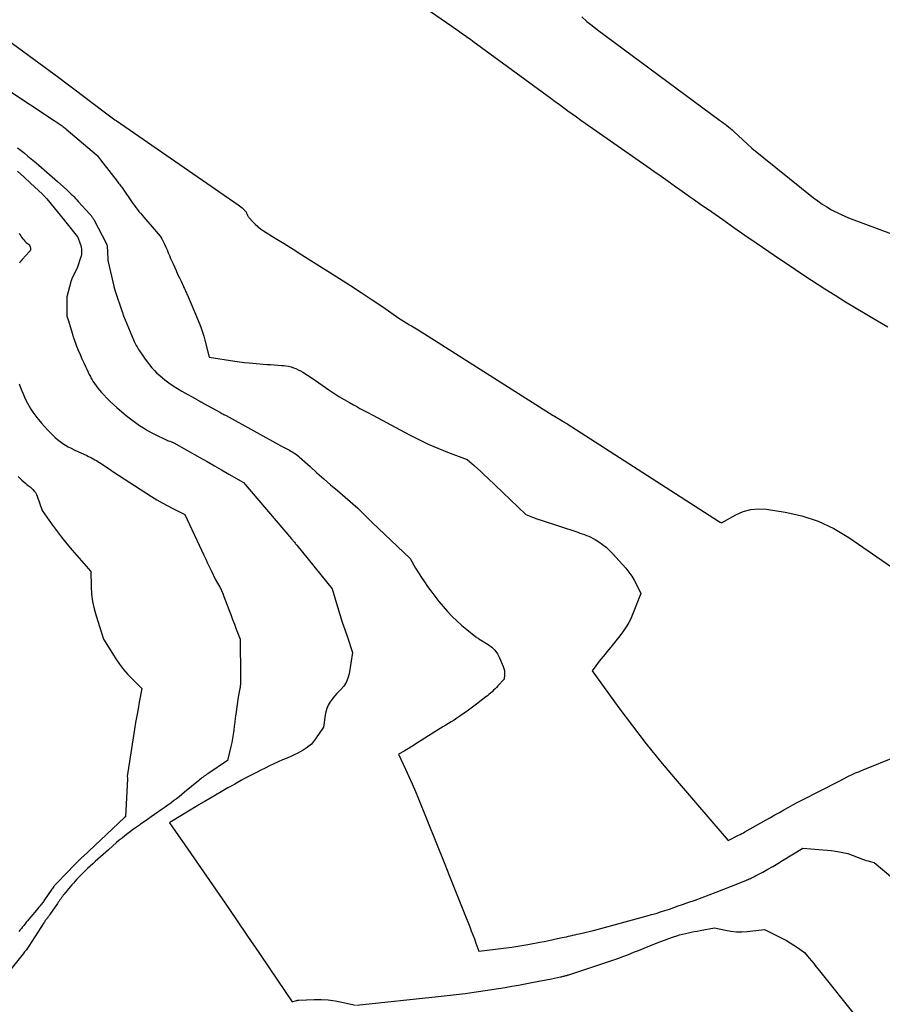
# Model space of a CAD drawing. Units: inches. Extents: x 2614733 to 2617477, y 1496521 to 1499210.
# Drawn here: x 2615177 to 2615255, y 1498482 to 1498571 of the extents above; entities that cross this region are included whole.
import ezdxf

# ---------------------------------------------------------------- set-up
doc = ezdxf.new("R2010")
doc.units = ezdxf.units.IN
doc.header["$MEASUREMENT"] = 0
doc.layers.add('Tile_2735_11_SW_contour_2ft', color=143, linetype='Continuous')

msp = doc.modelspace()

# ---------------------------------------------------------------- linework, layer by layer
at = {"layer": 'Tile_2735_11_SW_contour_2ft'}
for points in [[(2615255.361, 1498543.354, 8120), (2615254.402, 1498543.913, 8120), (2615253.443, 1498544.473, 8120), (2615252.489, 1498545.04, 8120), (2615251.54, 1498545.616, 8120), (2615250.599, 1498546.205, 8120), (2615249.664, 1498546.803, 8120), (2615248.475, 1498547.576, 8120), (2615247.503, 1498548.213, 8120), (2615246.535, 1498548.855, 8120), (2615245.571, 1498549.505, 8120), (2615244.612, 1498550.16, 8120), (2615243.457, 1498550.954, 8120), (2615242.455, 1498551.646, 8120), (2615241.454, 1498552.339, 8120), (2615240.455, 1498553.035, 8120), (2615239.457, 1498553.733, 8120), (2615238.365, 1498554.498, 8120), (2615237.914, 1498554.814, 8120), (2615237.463, 1498555.131, 8120), (2615237.013, 1498555.447, 8120), (2615236.563, 1498555.764, 8120), (2615236.174, 1498556.037, 8120), (2615235.529, 1498556.491, 8120), (2615234.884, 1498556.945, 8120), (2615234.239, 1498557.398, 8120), (2615233.594, 1498557.851, 8120), (2615228.047, 1498561.748, 8120), (2615227.655, 1498562.024, 8120), (2615227.264, 1498562.301, 8120), (2615226.873, 1498562.58, 8120), (2615226.484, 1498562.859, 8120), (2615226.094, 1498563.139, 8120), (2615225.706, 1498563.421, 8120), (2615225.318, 1498563.703, 8120), (2615224.931, 1498563.986, 8120), (2615217.909, 1498569.133, 8120), (2615217.675, 1498569.304, 8120), (2615217.439, 1498569.475, 8120), (2615217.203, 1498569.645, 8120), (2615216.967, 1498569.814, 8120), (2615216.729, 1498569.982, 8120), (2615216.491, 1498570.149, 8120), (2615216.253, 1498570.315, 8120), (2615216.014, 1498570.481, 8120), (2615206.071, 1498577.336, 8120)], [(2615227.731, 1498571.363, 8120), (2615228.185, 1498570.958, 8120), (2615228.656, 1498570.572, 8120), (2615229.138, 1498570.199, 8120), (2615240.168, 1498562.042, 8120), (2615240.334, 1498561.919, 8120), (2615240.5, 1498561.796, 8120), (2615240.665, 1498561.672, 8120), (2615240.83, 1498561.549, 8120), (2615240.993, 1498561.422, 8120), (2615241.154, 1498561.293, 8120), (2615241.31, 1498561.158, 8120), (2615241.463, 1498561.019, 8120), (2615243.07, 1498559.52, 8120), (2615248.647, 1498555.043, 8120), (2615249.037, 1498554.747, 8120), (2615249.437, 1498554.465, 8120), (2615249.852, 1498554.205, 8120), (2615250.276, 1498553.961, 8120), (2615250.508, 1498553.835, 8120), (2615250.827, 1498553.671, 8120), (2615251.15, 1498553.515, 8120), (2615251.479, 1498553.373, 8120), (2615251.811, 1498553.241, 8120), (2615255.91, 1498551.7, 8120)], [(2615174.512, 1498570.295, 8120), (2615180.525, 1498565.879, 8120), (2615181.275, 1498565.325, 8120), (2615182.023, 1498564.769, 8120), (2615182.768, 1498564.209, 8120), (2615183.512, 1498563.647, 8120), (2615184.758, 1498562.7, 8120), (2615184.877, 1498562.61, 8120), (2615184.996, 1498562.52, 8120), (2615185.117, 1498562.431, 8120), (2615185.237, 1498562.342, 8120), (2615185.357, 1498562.254, 8120), (2615185.478, 1498562.167, 8120), (2615185.6, 1498562.08, 8120), (2615185.723, 1498561.995, 8120), (2615196.711, 1498554.408, 8120), (2615196.837, 1498554.316, 8120), (2615196.96, 1498554.22, 8120), (2615197.078, 1498554.118, 8120), (2615197.193, 1498554.012, 8120), (2615197.319, 1498553.889, 8120), (2615197.365, 1498553.839, 8120), (2615197.406, 1498553.785, 8120), (2615197.441, 1498553.728, 8120), (2615197.472, 1498553.667, 8120), (2615197.483, 1498553.642, 8120), (2615197.505, 1498553.592, 8120), (2615197.528, 1498553.542, 8120), (2615197.551, 1498553.493, 8120), (2615197.575, 1498553.443, 8120), (2615197.601, 1498553.395, 8120), (2615197.63, 1498553.349, 8120), (2615197.662, 1498553.305, 8120), (2615197.697, 1498553.263, 8120), (2615198.044, 1498552.871, 8120), (2615198.264, 1498552.645, 8120), (2615198.494, 1498552.432, 8120), (2615198.743, 1498552.241, 8120), (2615199.003, 1498552.063, 8120), (2615200.069, 1498551.399, 8120), (2615200.87, 1498550.9, 8120), (2615201.671, 1498550.399, 8120), (2615202.471, 1498549.896, 8120), (2615203.269, 1498549.391, 8120), (2615205.877, 1498547.742, 8120), (2615206.859, 1498547.114, 8120), (2615207.835, 1498546.479, 8120), (2615208.805, 1498545.835, 8120), (2615209.771, 1498545.183, 8120), (2615211.23, 1498544.187, 8120), (2615211.464, 1498544.031, 8120), (2615211.699, 1498543.877, 8120), (2615211.938, 1498543.728, 8120), (2615212.178, 1498543.581, 8120), (2615212.369, 1498543.467, 8120), (2615212.515, 1498543.38, 8120), (2615212.661, 1498543.293, 8120), (2615212.807, 1498543.207, 8120), (2615212.954, 1498543.121, 8120), (2615213.1, 1498543.035, 8120), (2615213.245, 1498542.947, 8120), (2615213.39, 1498542.858, 8120), (2615213.534, 1498542.767, 8120), (2615225.142, 1498535.403, 8120), (2615225.281, 1498535.316, 8120), (2615225.422, 1498535.229, 8120), (2615225.563, 1498535.144, 8120), (2615225.705, 1498535.061, 8120), (2615225.948, 1498534.919, 8120), (2615225.968, 1498534.907, 8120), (2615225.989, 1498534.895, 8120), (2615226.01, 1498534.883, 8120), (2615226.031, 1498534.87, 8120), (2615226.113, 1498534.821, 8120), (2615226.133, 1498534.808, 8120), (2615226.154, 1498534.795, 8120), (2615226.174, 1498534.783, 8120), (2615226.194, 1498534.77, 8120), (2615226.241, 1498534.741, 8120), (2615226.285, 1498534.713, 8120), (2615226.328, 1498534.685, 8120), (2615226.372, 1498534.657, 8120), (2615226.415, 1498534.629, 8120), (2615240.079, 1498525.849, 8120), (2615240.203, 1498525.774, 8120), (2615240.334, 1498525.714, 8120), (2615241.638, 1498526.432, 8120), (2615242.298, 1498526.715, 8120), (2615242.975, 1498526.908, 8120), (2615243.676, 1498526.962, 8120), (2615244.394, 1498526.926, 8120), (2615246.069, 1498526.67, 8120), (2615247.597, 1498526.327, 8120), (2615249.073, 1498525.854, 8120), (2615250.47, 1498525.184, 8120), (2615251.816, 1498524.383, 8120), (2615257.352, 1498520.551, 8120)], [(2615175.749, 1498564.901, 8122), (2615180.105, 1498562.012, 8122), (2615180.195, 1498561.952, 8122), (2615180.285, 1498561.893, 8122), (2615180.376, 1498561.834, 8122), (2615180.466, 1498561.775, 8122), (2615180.557, 1498561.716, 8122), (2615180.646, 1498561.656, 8122), (2615180.734, 1498561.594, 8122), (2615180.822, 1498561.531, 8122), (2615180.929, 1498561.453, 8122), (2615181.021, 1498561.382, 8122), (2615181.111, 1498561.309, 8122), (2615181.201, 1498561.235, 8122), (2615183.95, 1498558.899, 8122), (2615184.005, 1498558.845, 8122), (2615184.51, 1498558.19, 8122), (2615185.789, 1498556.535, 8122), (2615185.858, 1498556.446, 8122), (2615185.928, 1498556.358, 8122), (2615185.998, 1498556.27, 8122), (2615186.069, 1498556.183, 8122), (2615186.139, 1498556.095, 8122), (2615186.207, 1498556.006, 8122), (2615186.273, 1498555.915, 8122), (2615186.337, 1498555.823, 8122), (2615187.094, 1498554.708, 8122), (2615187.222, 1498554.524, 8122), (2615187.353, 1498554.341, 8122), (2615187.488, 1498554.161, 8122), (2615187.626, 1498553.984, 8122), (2615187.766, 1498553.808, 8122), (2615187.909, 1498553.635, 8122), (2615188.054, 1498553.463, 8122), (2615188.201, 1498553.292, 8122), (2615189.331, 1498551.996, 8122), (2615189.505, 1498551.782, 8122), (2615189.669, 1498551.56, 8122), (2615189.817, 1498551.328, 8122), (2615189.955, 1498551.089, 8122), (2615190.081, 1498550.843, 8122), (2615190.2, 1498550.593, 8122), (2615190.311, 1498550.34, 8122), (2615190.415, 1498550.084, 8122), (2615190.517, 1498549.826, 8122), (2615190.622, 1498549.57, 8122), (2615190.731, 1498549.316, 8122), (2615190.843, 1498549.062, 8122), (2615190.96, 1498548.803, 8122), (2615191.11, 1498548.476, 8122), (2615191.26, 1498548.149, 8122), (2615191.412, 1498547.824, 8122), (2615191.566, 1498547.498, 8122), (2615191.781, 1498547.045, 8122), (2615191.827, 1498546.947, 8122), (2615191.873, 1498546.849, 8122), (2615191.918, 1498546.75, 8122), (2615191.963, 1498546.651, 8122), (2615192.007, 1498546.552, 8122), (2615192.051, 1498546.452, 8122), (2615192.095, 1498546.353, 8122), (2615192.138, 1498546.253, 8122), (2615192.73, 1498544.89, 8122), (2615193.251, 1498543.604, 8122), (2615193.383, 1498543.259, 8122), (2615193.506, 1498542.911, 8122), (2615193.614, 1498542.559, 8122), (2615193.713, 1498542.203, 8122), (2615194.11, 1498540.66, 8122), (2615196.424, 1498540.295, 8122), (2615196.639, 1498540.262, 8122), (2615196.855, 1498540.232, 8122), (2615197.071, 1498540.204, 8122), (2615197.287, 1498540.179, 8122), (2615197.72, 1498540.13, 8122), (2615199.321, 1498540.006, 8122), (2615199.645, 1498539.981, 8122), (2615199.971, 1498539.956, 8122), (2615200.295, 1498539.932, 8122), (2615200.62, 1498539.908, 8122), (2615200.8, 1498539.895, 8122), (2615201.033, 1498539.868, 8122), (2615201.264, 1498539.829, 8122), (2615201.491, 1498539.772, 8122), (2615201.716, 1498539.703, 8122), (2615201.934, 1498539.617, 8122), (2615202.149, 1498539.521, 8122), (2615202.356, 1498539.412, 8122), (2615202.559, 1498539.292, 8122), (2615203.4, 1498538.76, 8122), (2615204.908, 1498537.7, 8122), (2615205.357, 1498537.395, 8122), (2615205.814, 1498537.101, 8122), (2615206.281, 1498536.823, 8122), (2615206.754, 1498536.556, 8122), (2615207.13, 1498536.351, 8122), (2615207.42, 1498536.194, 8122), (2615207.71, 1498536.037, 8122), (2615208, 1498535.88, 8122), (2615208.29, 1498535.724, 8122), (2615208.87, 1498535.41, 8122), (2615212.181, 1498533.643, 8122), (2615213.024, 1498533.215, 8122), (2615213.878, 1498532.809, 8122), (2615214.746, 1498532.439, 8122), (2615215.626, 1498532.091, 8122), (2615217.4, 1498531.43, 8122), (2615218.006, 1498530.878, 8122), (2615218.308, 1498530.601, 8122), (2615218.609, 1498530.323, 8122), (2615218.908, 1498530.043, 8122), (2615219.207, 1498529.762, 8122), (2615222.69, 1498526.47, 8122), (2615223.284, 1498526.218, 8122), (2615223.379, 1498526.179, 8122), (2615223.475, 1498526.142, 8122), (2615223.572, 1498526.107, 8122), (2615223.67, 1498526.074, 8122), (2615223.767, 1498526.042, 8122), (2615223.865, 1498526.01, 8122), (2615223.963, 1498525.978, 8122), (2615224.061, 1498525.946, 8122), (2615227.363, 1498524.855, 8122), (2615227.566, 1498524.787, 8122), (2615227.767, 1498524.718, 8122), (2615227.969, 1498524.646, 8122), (2615228.17, 1498524.574, 8122), (2615228.367, 1498524.494, 8122), (2615228.561, 1498524.405, 8122), (2615228.748, 1498524.305, 8122), (2615228.931, 1498524.196, 8122), (2615229.266, 1498523.983, 8122), (2615229.602, 1498523.748, 8122), (2615229.924, 1498523.497, 8122), (2615230.224, 1498523.219, 8122), (2615230.51, 1498522.925, 8122), (2615231.692, 1498521.602, 8122), (2615231.972, 1498521.261, 8122), (2615232.233, 1498520.905, 8122), (2615232.462, 1498520.529, 8122), (2615232.672, 1498520.14, 8122), (2615233.06, 1498519.34, 8122), (2615232.377, 1498517.586, 8122), (2615232.25, 1498517.286, 8122), (2615232.114, 1498516.991, 8122), (2615231.962, 1498516.704, 8122), (2615231.8, 1498516.422, 8122), (2615231.625, 1498516.147, 8122), (2615231.443, 1498515.878, 8122), (2615231.25, 1498515.616, 8122), (2615231.05, 1498515.359, 8122), (2615230.349, 1498514.496, 8122), (2615230.176, 1498514.283, 8122), (2615230.002, 1498514.071, 8122), (2615229.827, 1498513.86, 8122), (2615229.651, 1498513.649, 8122), (2615229.474, 1498513.433, 8122), (2615229.308, 1498513.222, 8122), (2615229.148, 1498513.007, 8122), (2615228.992, 1498512.789, 8122), (2615228.68, 1498512.34, 8122), (2615231.078, 1498509.024, 8122), (2615232.298, 1498507.381, 8122), (2615233.544, 1498505.76, 8122), (2615234.83, 1498504.171, 8122), (2615236.143, 1498502.603, 8122), (2615240.93, 1498497.03, 8122), (2615241.885, 1498497.521, 8122), (2615242.028, 1498497.595, 8122), (2615242.17, 1498497.671, 8122), (2615242.312, 1498497.748, 8122), (2615242.452, 1498497.827, 8122), (2615244.363, 1498498.904, 8122), (2615244.763, 1498499.129, 8122), (2615245.163, 1498499.354, 8122), (2615245.563, 1498499.579, 8122), (2615245.963, 1498499.804, 8122), (2615246.364, 1498500.027, 8122), (2615246.767, 1498500.246, 8122), (2615247.173, 1498500.459, 8122), (2615247.58, 1498500.67, 8122), (2615250.97, 1498502.39, 8122), (2615251.74, 1498502.806, 8122), (2615251.91, 1498502.895, 8122), (2615252.08, 1498502.979, 8122), (2615252.254, 1498503.059, 8122), (2615252.428, 1498503.135, 8122), (2615252.605, 1498503.209, 8122), (2615252.781, 1498503.282, 8122), (2615252.958, 1498503.354, 8122), (2615253.134, 1498503.426, 8122), (2615256.11, 1498504.63, 8122)], [(2615176.807, 1498559.543, 8124), (2615177.125, 1498559.3, 8124), (2615177.439, 1498559.052, 8124), (2615177.75, 1498558.8, 8124), (2615178.487, 1498558.194, 8124), (2615178.734, 1498557.988, 8124), (2615178.979, 1498557.781, 8124), (2615179.223, 1498557.571, 8124), (2615179.464, 1498557.36, 8124), (2615179.705, 1498557.146, 8124), (2615179.945, 1498556.933, 8124), (2615180.184, 1498556.718, 8124), (2615180.422, 1498556.503, 8124), (2615181.265, 1498555.741, 8124), (2615181.398, 1498555.618, 8124), (2615181.531, 1498555.494, 8124), (2615181.662, 1498555.368, 8124), (2615181.791, 1498555.241, 8124), (2615181.919, 1498555.112, 8124), (2615182.046, 1498554.982, 8124), (2615182.17, 1498554.849, 8124), (2615182.292, 1498554.716, 8124), (2615183.344, 1498553.551, 8124), (2615183.392, 1498553.495, 8124), (2615183.439, 1498553.439, 8124), (2615183.483, 1498553.381, 8124), (2615183.526, 1498553.322, 8124), (2615183.567, 1498553.261, 8124), (2615183.607, 1498553.199, 8124), (2615183.644, 1498553.136, 8124), (2615183.68, 1498553.072, 8124), (2615184.841, 1498550.884, 8124), (2615184.875, 1498550.799, 8124), (2615184.884, 1498550.738, 8124), (2615184.947, 1498549.49, 8124), (2615184.948, 1498549.475, 8124), (2615184.949, 1498549.46, 8124), (2615184.95, 1498549.445, 8124), (2615184.952, 1498549.43, 8124), (2615184.957, 1498549.37, 8124), (2615185.5, 1498547.05, 8124), (2615185.503, 1498547.034, 8124), (2615185.61, 1498546.62, 8124), (2615186.251, 1498544.755, 8124), (2615186.257, 1498544.738, 8124), (2615186.263, 1498544.721, 8124), (2615186.268, 1498544.703, 8124), (2615186.274, 1498544.686, 8124), (2615186.299, 1498544.618, 8124), (2615186.305, 1498544.6, 8124), (2615186.31, 1498544.583, 8124), (2615186.316, 1498544.566, 8124), (2615186.322, 1498544.549, 8124), (2615186.35, 1498544.46, 8124), (2615186.356, 1498544.439, 8124), (2615186.364, 1498544.419, 8124), (2615186.371, 1498544.399, 8124), (2615186.379, 1498544.379, 8124), (2615187.289, 1498542.204, 8124), (2615187.344, 1498542.079, 8124), (2615187.401, 1498541.954, 8124), (2615187.462, 1498541.83, 8124), (2615187.525, 1498541.708, 8124), (2615187.592, 1498541.588, 8124), (2615187.661, 1498541.47, 8124), (2615187.734, 1498541.353, 8124), (2615187.809, 1498541.238, 8124), (2615188.143, 1498540.741, 8124), (2615188.332, 1498540.472, 8124), (2615188.527, 1498540.207, 8124), (2615188.731, 1498539.95, 8124), (2615188.942, 1498539.697, 8124), (2615189.163, 1498539.455, 8124), (2615189.393, 1498539.221, 8124), (2615189.636, 1498539.001, 8124), (2615189.887, 1498538.789, 8124), (2615190.103, 1498538.617, 8124), (2615190.475, 1498538.336, 8124), (2615190.855, 1498538.067, 8124), (2615191.248, 1498537.817, 8124), (2615191.65, 1498537.58, 8124), (2615193.036, 1498536.809, 8124), (2615193.08, 1498536.789, 8124), (2615193.265, 1498536.685, 8124), (2615193.357, 1498536.633, 8124), (2615193.449, 1498536.581, 8124), (2615193.542, 1498536.529, 8124), (2615193.634, 1498536.477, 8124), (2615195.062, 1498535.681, 8124), (2615195.156, 1498535.629, 8124), (2615195.25, 1498535.578, 8124), (2615195.345, 1498535.528, 8124), (2615195.439, 1498535.478, 8124), (2615195.63, 1498535.38, 8124), (2615200.628, 1498532.625, 8124), (2615200.749, 1498532.56, 8124), (2615200.87, 1498532.496, 8124), (2615200.992, 1498532.434, 8124), (2615201.115, 1498532.373, 8124), (2615201.237, 1498532.312, 8124), (2615201.357, 1498532.248, 8124), (2615201.476, 1498532.18, 8124), (2615201.594, 1498532.11, 8124), (2615201.98, 1498531.87, 8124), (2615203.209, 1498530.777, 8124), (2615203.825, 1498530.232, 8124), (2615204.442, 1498529.689, 8124), (2615205.062, 1498529.148, 8124), (2615205.683, 1498528.609, 8124), (2615207.51, 1498527.03, 8124), (2615207.929, 1498526.609, 8124), (2615208.14, 1498526.399, 8124), (2615208.351, 1498526.19, 8124), (2615208.564, 1498525.983, 8124), (2615208.779, 1498525.778, 8124), (2615212.24, 1498522.48, 8124), (2615212.735, 1498521.622, 8124), (2615212.989, 1498521.198, 8124), (2615213.252, 1498520.779, 8124), (2615213.528, 1498520.369, 8124), (2615213.813, 1498519.965, 8124), (2615214.1, 1498519.572, 8124), (2615214.463, 1498519.091, 8124), (2615214.836, 1498518.618, 8124), (2615215.225, 1498518.158, 8124), (2615215.623, 1498517.706, 8124), (2615216.044, 1498517.265, 8124), (2615216.467, 1498516.849, 8124), (2615216.91, 1498516.453, 8124), (2615217.365, 1498516.07, 8124), (2615218.16, 1498515.434, 8124), (2615218.229, 1498515.382, 8124), (2615218.3, 1498515.332, 8124), (2615218.373, 1498515.286, 8124), (2615218.448, 1498515.243, 8124), (2615218.6, 1498515.16, 8124), (2615219.295, 1498514.725, 8124), (2615219.613, 1498514.482, 8124), (2615219.894, 1498514.208, 8124), (2615220.12, 1498513.887, 8124), (2615220.31, 1498513.535, 8124), (2615220.644, 1498512.75, 8124), (2615220.706, 1498512.566, 8124), (2615220.75, 1498512.379, 8124), (2615220.766, 1498512.188, 8124), (2615220.764, 1498511.994, 8124), (2615220.73, 1498511.6, 8124), (2615220.156, 1498510.984, 8124), (2615220.028, 1498510.851, 8124), (2615219.898, 1498510.719, 8124), (2615219.764, 1498510.592, 8124), (2615219.629, 1498510.466, 8124), (2615219.49, 1498510.344, 8124), (2615219.35, 1498510.224, 8124), (2615219.207, 1498510.107, 8124), (2615219.062, 1498509.992, 8124), (2615218.238, 1498509.354, 8124), (2615217.867, 1498509.072, 8124), (2615217.492, 1498508.796, 8124), (2615217.113, 1498508.528, 8124), (2615216.729, 1498508.265, 8124), (2615216.442, 1498508.072, 8124), (2615216.198, 1498507.911, 8124), (2615215.951, 1498507.753, 8124), (2615215.702, 1498507.599, 8124), (2615215.452, 1498507.448, 8124), (2615215.2, 1498507.297, 8124), (2615214.95, 1498507.145, 8124), (2615214.701, 1498506.991, 8124), (2615214.453, 1498506.836, 8124), (2615212.662, 1498505.699, 8124), (2615212.55, 1498505.628, 8124), (2615212.438, 1498505.557, 8124), (2615212.326, 1498505.485, 8124), (2615212.214, 1498505.414, 8124), (2615212.101, 1498505.343, 8124), (2615211.988, 1498505.274, 8124), (2615211.873, 1498505.208, 8124), (2615211.758, 1498505.142, 8124), (2615211.18, 1498504.82, 8124), (2615211.811, 1498503.491, 8124), (2615212.121, 1498502.823, 8124), (2615212.422, 1498502.152, 8124), (2615212.712, 1498501.477, 8124), (2615212.993, 1498500.797, 8124), (2615215.375, 1498494.893, 8124), (2615215.801, 1498493.834, 8124), (2615216.225, 1498492.773, 8124), (2615216.647, 1498491.713, 8124), (2615217.067, 1498490.651, 8124), (2615217.615, 1498489.26, 8124), (2615217.758, 1498488.893, 8124), (2615217.9, 1498488.525, 8124), (2615218.039, 1498488.157, 8124), (2615218.177, 1498487.789, 8124), (2615218.45, 1498487.05, 8124), (2615219.928, 1498487.226, 8124), (2615220.665, 1498487.321, 8124), (2615221.402, 1498487.425, 8124), (2615222.136, 1498487.543, 8124), (2615222.869, 1498487.669, 8124), (2615223.949, 1498487.866, 8124), (2615224.348, 1498487.941, 8124), (2615224.748, 1498488.02, 8124), (2615225.146, 1498488.102, 8124), (2615225.544, 1498488.187, 8124), (2615225.952, 1498488.276, 8124), (2615226.145, 1498488.319, 8124), (2615226.339, 1498488.362, 8124), (2615226.532, 1498488.407, 8124), (2615226.725, 1498488.453, 8124), (2615226.918, 1498488.499, 8124), (2615227.111, 1498488.544, 8124), (2615227.304, 1498488.589, 8124), (2615227.497, 1498488.634, 8124), (2615228.79, 1498488.93, 8124), (2615233.626, 1498490.237, 8124), (2615234.03, 1498490.351, 8124), (2615234.433, 1498490.469, 8124), (2615234.835, 1498490.594, 8124), (2615235.234, 1498490.725, 8124), (2615235.632, 1498490.859, 8124), (2615236.03, 1498490.995, 8124), (2615236.427, 1498491.132, 8124), (2615236.824, 1498491.271, 8124), (2615237.311, 1498491.442, 8124), (2615237.95, 1498491.67, 8124), (2615238.588, 1498491.902, 8124), (2615239.223, 1498492.141, 8124), (2615239.857, 1498492.383, 8124), (2615241.24, 1498492.92, 8124), (2615242.536, 1498493.444, 8124), (2615242.638, 1498493.487, 8124), (2615242.741, 1498493.53, 8124), (2615242.843, 1498493.574, 8124), (2615242.945, 1498493.619, 8124), (2615243.046, 1498493.665, 8124), (2615243.147, 1498493.713, 8124), (2615243.246, 1498493.763, 8124), (2615243.344, 1498493.814, 8124), (2615244.059, 1498494.198, 8124), (2615244.512, 1498494.446, 8124), (2615244.962, 1498494.7, 8124), (2615245.408, 1498494.96, 8124), (2615245.851, 1498495.227, 8124), (2615247.67, 1498496.34, 8124), (2615249.486, 1498496.207, 8124), (2615249.863, 1498496.172, 8124), (2615250.239, 1498496.129, 8124), (2615250.613, 1498496.072, 8124), (2615250.986, 1498496.006, 8124), (2615251.73, 1498495.86, 8124), (2615253.058, 1498495.371, 8124), (2615253.232, 1498495.309, 8124), (2615253.408, 1498495.251, 8124), (2615253.585, 1498495.197, 8124), (2615253.762, 1498495.147, 8124), (2615254.12, 1498495.05, 8124), (2615255.798, 1498493.632, 8124)], [(2615176.794, 1498557.44, 8126), (2615177.395, 1498556.907, 8126), (2615177.987, 1498556.365, 8126), (2615179.068, 1498555.348, 8126), (2615179.118, 1498555.3, 8126), (2615179.167, 1498555.25, 8126), (2615179.215, 1498555.2, 8126), (2615179.263, 1498555.149, 8126), (2615179.309, 1498555.098, 8126), (2615179.355, 1498555.045, 8126), (2615179.4, 1498554.992, 8126), (2615179.444, 1498554.938, 8126), (2615181.042, 1498552.982, 8126), (2615181.104, 1498552.906, 8126), (2615181.162, 1498552.838, 8126), (2615182.235, 1498551.521, 8126), (2615182.26, 1498551.477, 8126), (2615182.471, 1498550.883, 8126), (2615182.518, 1498550.728, 8126), (2615182.555, 1498550.571, 8126), (2615182.577, 1498550.411, 8126), (2615182.589, 1498550.248, 8126), (2615182.585, 1498550.086, 8126), (2615182.571, 1498549.926, 8126), (2615182.54, 1498549.767, 8126), (2615182.498, 1498549.611, 8126), (2615182.411, 1498549.338, 8126), (2615182.312, 1498549.055, 8126), (2615182.206, 1498548.775, 8126), (2615182.087, 1498548.5, 8126), (2615181.96, 1498548.228, 8126), (2615181.716, 1498547.734, 8126), (2615181.705, 1498547.712, 8126), (2615181.695, 1498547.69, 8126), (2615181.685, 1498547.668, 8126), (2615181.675, 1498547.645, 8126), (2615181.637, 1498547.556, 8126), (2615181.627, 1498547.533, 8126), (2615181.619, 1498547.51, 8126), (2615181.612, 1498547.486, 8126), (2615181.606, 1498547.463, 8126), (2615181.273, 1498546.096, 8126), (2615181.27, 1498546.08, 8126), (2615181.266, 1498546.063, 8126), (2615181.264, 1498546.047, 8126), (2615181.261, 1498546.031, 8126), (2615181.252, 1498545.964, 8126), (2615181.25, 1498545.948, 8126), (2615181.248, 1498545.931, 8126), (2615181.247, 1498545.914, 8126), (2615181.247, 1498545.898, 8126), (2615181.251, 1498544.417, 8126), (2615181.25, 1498544.394, 8126), (2615181.254, 1498544.366, 8126), (2615181.37, 1498544.01, 8126), (2615181.758, 1498542.721, 8126), (2615181.773, 1498542.673, 8126), (2615181.788, 1498542.624, 8126), (2615181.803, 1498542.577, 8126), (2615181.818, 1498542.529, 8126), (2615181.834, 1498542.481, 8126), (2615181.85, 1498542.433, 8126), (2615181.867, 1498542.386, 8126), (2615181.885, 1498542.339, 8126), (2615182.143, 1498541.661, 8126), (2615182.294, 1498541.276, 8126), (2615182.451, 1498540.894, 8126), (2615182.616, 1498540.516, 8126), (2615182.787, 1498540.14, 8126), (2615183.178, 1498539.305, 8126), (2615183.226, 1498539.201, 8126), (2615183.276, 1498539.099, 8126), (2615183.328, 1498538.996, 8126), (2615183.379, 1498538.895, 8126), (2615183.433, 1498538.794, 8126), (2615183.489, 1498538.695, 8126), (2615183.548, 1498538.597, 8126), (2615183.609, 1498538.5, 8126), (2615183.759, 1498538.269, 8126), (2615183.902, 1498538.062, 8126), (2615184.051, 1498537.86, 8126), (2615184.211, 1498537.667, 8126), (2615184.379, 1498537.479, 8126), (2615184.596, 1498537.248, 8126), (2615184.882, 1498536.953, 8126), (2615185.174, 1498536.665, 8126), (2615185.475, 1498536.386, 8126), (2615185.782, 1498536.113, 8126), (2615186.446, 1498535.543, 8126), (2615186.777, 1498535.268, 8126), (2615187.114, 1498535.001, 8126), (2615187.46, 1498534.746, 8126), (2615187.813, 1498534.499, 8126), (2615188.174, 1498534.266, 8126), (2615188.542, 1498534.044, 8126), (2615188.92, 1498533.839, 8126), (2615189.304, 1498533.644, 8126), (2615190.156, 1498533.236, 8126), (2615190.252, 1498533.191, 8126), (2615190.349, 1498533.148, 8126), (2615190.447, 1498533.107, 8126), (2615190.546, 1498533.067, 8126), (2615190.701, 1498533.007, 8126), (2615190.722, 1498532.998, 8126), (2615190.744, 1498532.989, 8126), (2615190.765, 1498532.98, 8126), (2615190.785, 1498532.97, 8126), (2615190.91, 1498532.91, 8126), (2615193.251, 1498531.597, 8126), (2615193.911, 1498531.226, 8126), (2615194.57, 1498530.855, 8126), (2615195.228, 1498530.482, 8126), (2615195.886, 1498530.109, 8126), (2615197.2, 1498529.36, 8126), (2615201.543, 1498524.275, 8126), (2615201.64, 1498524.14, 8126), (2615201.69, 1498524.078, 8126), (2615201.796, 1498523.949, 8126), (2615201.849, 1498523.885, 8126), (2615201.902, 1498523.821, 8126), (2615201.955, 1498523.756, 8126), (2615202.008, 1498523.691, 8126), (2615205.2, 1498519.76, 8126), (2615205.683, 1498518.131, 8126), (2615205.893, 1498517.44, 8126), (2615206.11, 1498516.751, 8126), (2615206.337, 1498516.066, 8126), (2615206.572, 1498515.383, 8126), (2615207.05, 1498514.02, 8126), (2615206.722, 1498512.072, 8126), (2615206.616, 1498511.681, 8126), (2615206.466, 1498511.312, 8126), (2615206.249, 1498510.978, 8126), (2615205.988, 1498510.667, 8126), (2615205.866, 1498510.547, 8126), (2615205.637, 1498510.31, 8126), (2615205.417, 1498510.063, 8126), (2615205.212, 1498509.805, 8126), (2615205.016, 1498509.539, 8126), (2615204.851, 1498509.258, 8126), (2615204.715, 1498508.966, 8126), (2615204.623, 1498508.657, 8126), (2615204.56, 1498508.337, 8126), (2615204.43, 1498507.27, 8126), (2615203.713, 1498506.214, 8126), (2615203.527, 1498505.972, 8126), (2615203.324, 1498505.746, 8126), (2615203.097, 1498505.545, 8126), (2615202.853, 1498505.36, 8126), (2615202.593, 1498505.196, 8126), (2615202.327, 1498505.041, 8126), (2615202.054, 1498504.9, 8126), (2615201.775, 1498504.769, 8126), (2615201.527, 1498504.66, 8126), (2615201.129, 1498504.484, 8126), (2615200.732, 1498504.307, 8126), (2615200.335, 1498504.128, 8126), (2615199.939, 1498503.948, 8126), (2615199.545, 1498503.764, 8126), (2615199.152, 1498503.577, 8126), (2615198.762, 1498503.384, 8126), (2615198.374, 1498503.188, 8126), (2615197.666, 1498502.825, 8126), (2615197.349, 1498502.659, 8126), (2615197.034, 1498502.49, 8126), (2615196.722, 1498502.316, 8126), (2615196.411, 1498502.139, 8126), (2615196.101, 1498501.959, 8126), (2615195.791, 1498501.78, 8126), (2615195.482, 1498501.601, 8126), (2615195.172, 1498501.422, 8126), (2615193.649, 1498500.543, 8126), (2615193.579, 1498500.502, 8126), (2615193.509, 1498500.461, 8126), (2615193.439, 1498500.419, 8126), (2615193.37, 1498500.377, 8126), (2615193.3, 1498500.335, 8126), (2615193.231, 1498500.293, 8126), (2615193.162, 1498500.251, 8126), (2615193.092, 1498500.209, 8126), (2615190.707, 1498498.763, 8126), (2615190.686, 1498498.752, 8126), (2615190.52, 1498498.64, 8126), (2615191.071, 1498497.847, 8126), (2615191.347, 1498497.45, 8126), (2615191.622, 1498497.053, 8126), (2615191.897, 1498496.655, 8126), (2615192.172, 1498496.258, 8126), (2615195.544, 1498491.373, 8126), (2615196.559, 1498489.897, 8126), (2615197.572, 1498488.418, 8126), (2615198.58, 1498486.936, 8126), (2615199.585, 1498485.452, 8126), (2615201.59, 1498482.48, 8126), (2615201.983, 1498482.604, 8126), (2615202, 1498482.609, 8126), (2615202.017, 1498482.614, 8126), (2615202.034, 1498482.619, 8126), (2615202.051, 1498482.623, 8126), (2615202.12, 1498482.639, 8126), (2615202.137, 1498482.642, 8126), (2615202.155, 1498482.645, 8126), (2615202.172, 1498482.647, 8126), (2615202.19, 1498482.648, 8126), (2615203.584, 1498482.7, 8126), (2615204.213, 1498482.699, 8126), (2615204.839, 1498482.665, 8126), (2615205.46, 1498482.582, 8126), (2615206.078, 1498482.466, 8126), (2615207.31, 1498482.185, 8126)], [(2615176.956, 1498551.845, 8128), (2615177.024, 1498551.721, 8128), (2615177.097, 1498551.6, 8128), (2615177.177, 1498551.484, 8128), (2615177.261, 1498551.37, 8128), (2615177.281, 1498551.345, 8128), (2615177.379, 1498551.229, 8128), (2615177.481, 1498551.118, 8128), (2615177.59, 1498551.013, 8128), (2615177.703, 1498550.912, 8128), (2615177.785, 1498550.844, 8128), (2615177.851, 1498550.776, 8128), (2615177.908, 1498550.701, 8128), (2615177.948, 1498550.616, 8128), (2615177.977, 1498550.525, 8128), (2615177.983, 1498550.432, 8128), (2615177.973, 1498550.344, 8128), (2615177.937, 1498550.263, 8128), (2615177.886, 1498550.186, 8128), (2615177.219, 1498549.454, 8128), (2615177.135, 1498549.352, 8128), (2615177.058, 1498549.245, 8128), (2615176.994, 1498549.131, 8128)], [(2615176.95, 1498538.239, 8128), (2615177.069, 1498537.929, 8128), (2615177.193, 1498537.62, 8128), (2615177.309, 1498537.338, 8128), (2615177.434, 1498537.054, 8128), (2615177.567, 1498536.774, 8128), (2615177.71, 1498536.499, 8128), (2615177.862, 1498536.228, 8128), (2615178.024, 1498535.963, 8128), (2615178.194, 1498535.704, 8128), (2615178.375, 1498535.453, 8128), (2615178.563, 1498535.206, 8128), (2615178.71, 1498535.021, 8128), (2615178.974, 1498534.701, 8128), (2615179.245, 1498534.388, 8128), (2615179.526, 1498534.084, 8128), (2615179.815, 1498533.787, 8128), (2615179.986, 1498533.616, 8128), (2615180.2, 1498533.415, 8128), (2615180.421, 1498533.224, 8128), (2615180.652, 1498533.046, 8128), (2615180.891, 1498532.877, 8128), (2615181.14, 1498532.721, 8128), (2615181.392, 1498532.573, 8128), (2615181.65, 1498532.435, 8128), (2615181.913, 1498532.306, 8128), (2615183.056, 1498531.774, 8128), (2615183.203, 1498531.704, 8128), (2615183.349, 1498531.632, 8128), (2615183.495, 1498531.559, 8128), (2615183.639, 1498531.483, 8128), (2615183.782, 1498531.404, 8128), (2615183.923, 1498531.323, 8128), (2615184.062, 1498531.238, 8128), (2615184.199, 1498531.149, 8128), (2615185.253, 1498530.45, 8128), (2615185.27, 1498530.439, 8128), (2615185.287, 1498530.428, 8128), (2615185.304, 1498530.417, 8128), (2615185.32, 1498530.406, 8128), (2615185.42, 1498530.34, 8128), (2615188.89, 1498528.089, 8128), (2615189.376, 1498527.786, 8128), (2615189.87, 1498527.497, 8128), (2615190.374, 1498527.226, 8128), (2615190.886, 1498526.967, 8128), (2615191.92, 1498526.47, 8128), (2615193.626, 1498522.798, 8128), (2615193.795, 1498522.436, 8128), (2615193.964, 1498522.074, 8128), (2615194.135, 1498521.713, 8128), (2615194.306, 1498521.352, 8128), (2615194.65, 1498520.63, 8128), (2615194.942, 1498520.12, 8128), (2615195.082, 1498519.862, 8128), (2615195.213, 1498519.6, 8128), (2615195.331, 1498519.331, 8128), (2615195.44, 1498519.059, 8128), (2615195.878, 1498517.887, 8128), (2615196.045, 1498517.441, 8128), (2615196.212, 1498516.997, 8128), (2615196.381, 1498516.552, 8128), (2615196.55, 1498516.108, 8128), (2615196.89, 1498515.22, 8128), (2615196.945, 1498511.864, 8128), (2615196.94, 1498511.547, 8128), (2615196.923, 1498511.231, 8128), (2615196.887, 1498510.917, 8128), (2615196.838, 1498510.604, 8128), (2615196.72, 1498509.98, 8128), (2615196.505, 1498508.446, 8128), (2615196.455, 1498508.081, 8128), (2615196.407, 1498507.716, 8128), (2615196.362, 1498507.351, 8128), (2615196.318, 1498506.985, 8128), (2615196.27, 1498506.621, 8128), (2615196.213, 1498506.257, 8128), (2615196.144, 1498505.896, 8128), (2615196.066, 1498505.537, 8128), (2615195.77, 1498504.27, 8128), (2615193.979, 1498503.066, 8128), (2615193.871, 1498502.993, 8128), (2615193.764, 1498502.918, 8128), (2615193.658, 1498502.841, 8128), (2615193.553, 1498502.763, 8128), (2615193.449, 1498502.683, 8128), (2615193.346, 1498502.603, 8128), (2615193.244, 1498502.521, 8128), (2615193.143, 1498502.438, 8128), (2615191.888, 1498501.394, 8128), (2615191.642, 1498501.192, 8128), (2615191.394, 1498500.995, 8128), (2615191.143, 1498500.801, 8128), (2615190.889, 1498500.61, 8128), (2615190.633, 1498500.422, 8128), (2615190.376, 1498500.236, 8128), (2615190.118, 1498500.051, 8128), (2615189.859, 1498499.868, 8128), (2615189.174, 1498499.387, 8128), (2615188.857, 1498499.166, 8128), (2615188.54, 1498498.944, 8128), (2615188.223, 1498498.724, 8128), (2615187.906, 1498498.503, 8128), (2615187.806, 1498498.435, 8128), (2615187.539, 1498498.247, 8128), (2615187.274, 1498498.058, 8128), (2615187.012, 1498497.864, 8128), (2615186.751, 1498497.668, 8128), (2615186.494, 1498497.469, 8128), (2615186.24, 1498497.266, 8128), (2615185.989, 1498497.057, 8128), (2615185.741, 1498496.846, 8128), (2615185.007, 1498496.208, 8128), (2615184.769, 1498496, 8128), (2615184.532, 1498495.792, 8128), (2615184.297, 1498495.582, 8128), (2615184.062, 1498495.371, 8128), (2615183.828, 1498495.159, 8128), (2615183.596, 1498494.945, 8128), (2615183.366, 1498494.729, 8128), (2615183.137, 1498494.512, 8128), (2615182.834, 1498494.223, 8128), (2615182.666, 1498494.059, 8128), (2615182.499, 1498493.893, 8128), (2615182.336, 1498493.724, 8128), (2615182.174, 1498493.554, 8128), (2615182.015, 1498493.38, 8128), (2615181.859, 1498493.205, 8128), (2615181.705, 1498493.027, 8128), (2615181.555, 1498492.847, 8128), (2615181.02, 1498492.198, 8128), (2615180.938, 1498492.097, 8128), (2615180.858, 1498491.995, 8128), (2615180.78, 1498491.891, 8128), (2615180.703, 1498491.786, 8128), (2615180.627, 1498491.68, 8128), (2615180.552, 1498491.573, 8128), (2615180.478, 1498491.466, 8128), (2615180.405, 1498491.358, 8128), (2615179.727, 1498490.357, 8128), (2615179.684, 1498490.294, 8128), (2615179.64, 1498490.231, 8128), (2615179.594, 1498490.17, 8128), (2615179.548, 1498490.109, 8128), (2615179.5, 1498490.048, 8128), (2615179.454, 1498489.989, 8128), (2615179.408, 1498489.929, 8128), (2615179.362, 1498489.869, 8128), (2615179.317, 1498489.809, 8128), (2615179.273, 1498489.748, 8128), (2615179.23, 1498489.686, 8128), (2615179.188, 1498489.624, 8128), (2615177.817, 1498487.511, 8128), (2615177.758, 1498487.421, 8128), (2615177.697, 1498487.331, 8128), (2615177.636, 1498487.243, 8128), (2615177.573, 1498487.154, 8128), (2615177.509, 1498487.067, 8128), (2615177.444, 1498486.981, 8128), (2615177.379, 1498486.895, 8128), (2615177.312, 1498486.81, 8128), (2615175.762, 1498484.851, 8128)], [(2615176.863, 1498529.876, 8130), (2615177.034, 1498529.712, 8130), (2615177.209, 1498529.551, 8130), (2615177.389, 1498529.395, 8130), (2615177.572, 1498529.244, 8130), (2615177.663, 1498529.171, 8130), (2615177.802, 1498529.058, 8130), (2615177.938, 1498528.941, 8130), (2615178.072, 1498528.822, 8130), (2615178.204, 1498528.7, 8130), (2615178.324, 1498528.569, 8130), (2615178.429, 1498528.43, 8130), (2615178.512, 1498528.276, 8130), (2615178.582, 1498528.113, 8130), (2615179.02, 1498526.83, 8130), (2615179.889, 1498525.605, 8130), (2615180.331, 1498524.999, 8130), (2615180.785, 1498524.402, 8130), (2615181.256, 1498523.818, 8130), (2615181.739, 1498523.243, 8130), (2615183.41, 1498521.31, 8130), (2615183.45, 1498519.953, 8130), (2615183.497, 1498519.278, 8130), (2615183.582, 1498518.611, 8130), (2615183.722, 1498517.952, 8130), (2615183.898, 1498517.3, 8130), (2615184.56, 1498515.2, 8130), (2615185.68, 1498513.446, 8130), (2615186.019, 1498512.953, 8130), (2615186.379, 1498512.477, 8130), (2615186.77, 1498512.026, 8130), (2615187.183, 1498511.592, 8130), (2615188.04, 1498510.75, 8130), (2615187.798, 1498509.528, 8130), (2615187.681, 1498508.917, 8130), (2615187.568, 1498508.305, 8130), (2615187.462, 1498507.691, 8130), (2615187.362, 1498507.077, 8130), (2615186.69, 1498502.83, 8130), (2615186.719, 1498502.689, 8130), (2615186.723, 1498502.665, 8130), (2615186.725, 1498502.642, 8130), (2615186.726, 1498502.618, 8130), (2615186.725, 1498502.594, 8130), (2615186.54, 1498499.19, 8130), (2615186.461, 1498499.129, 8130), (2615182.696, 1498495.575, 8130), (2615182.643, 1498495.525, 8130), (2615182.59, 1498495.476, 8130), (2615182.536, 1498495.427, 8130), (2615182.483, 1498495.378, 8130), (2615182.429, 1498495.329, 8130), (2615182.376, 1498495.279, 8130), (2615182.324, 1498495.23, 8130), (2615182.271, 1498495.179, 8130), (2615182.249, 1498495.157, 8130), (2615182.186, 1498495.095, 8130), (2615182.124, 1498495.033, 8130), (2615182.062, 1498494.97, 8130), (2615182.001, 1498494.907, 8130), (2615180.381, 1498493.232, 8130), (2615180.316, 1498493.164, 8130), (2615180.252, 1498493.094, 8130), (2615180.19, 1498493.022, 8130), (2615180.129, 1498492.95, 8130), (2615180.07, 1498492.876, 8130), (2615180.013, 1498492.801, 8130), (2615179.957, 1498492.724, 8130), (2615179.902, 1498492.647, 8130), (2615179.195, 1498491.612, 8130), (2615179.141, 1498491.534, 8130), (2615179.087, 1498491.458, 8130), (2615179.032, 1498491.381, 8130), (2615178.976, 1498491.306, 8130), (2615178.919, 1498491.231, 8130), (2615178.861, 1498491.157, 8130), (2615178.801, 1498491.084, 8130), (2615178.74, 1498491.012, 8130), (2615178.519, 1498490.756, 8130), (2615178.348, 1498490.556, 8130), (2615178.178, 1498490.355, 8130), (2615178.009, 1498490.153, 8130), (2615177.842, 1498489.95, 8130), (2615177.715, 1498489.795, 8130), (2615177.603, 1498489.658, 8130), (2615177.492, 1498489.521, 8130), (2615177.38, 1498489.384, 8130), (2615177.269, 1498489.246, 8130), (2615177.157, 1498489.11, 8130), (2615177.043, 1498488.974, 8130), (2615176.929, 1498488.84, 8130)], [(2615207.391, 1498482.179, 8126), (2615214.761, 1498482.961, 8126), (2615215.572, 1498483.05, 8126), (2615216.382, 1498483.145, 8126), (2615217.192, 1498483.247, 8126), (2615218, 1498483.353, 8126), (2615218.403, 1498483.408, 8126), (2615219.01, 1498483.493, 8126), (2615219.615, 1498483.584, 8126), (2615220.22, 1498483.681, 8126), (2615220.824, 1498483.783, 8126), (2615221.427, 1498483.89, 8126), (2615222.03, 1498484, 8126), (2615222.632, 1498484.112, 8126), (2615223.234, 1498484.227, 8126), (2615225.01, 1498484.57, 8126), (2615225.806, 1498484.732, 8126), (2615225.887, 1498484.749, 8126), (2615225.968, 1498484.767, 8126), (2615226.048, 1498484.786, 8126), (2615226.128, 1498484.807, 8126), (2615226.208, 1498484.828, 8126), (2615226.287, 1498484.85, 8126), (2615226.366, 1498484.874, 8126), (2615226.445, 1498484.898, 8126), (2615226.468, 1498484.905, 8126), (2615226.558, 1498484.933, 8126), (2615226.649, 1498484.962, 8126), (2615226.739, 1498484.991, 8126), (2615226.828, 1498485.02, 8126), (2615229.995, 1498486.049, 8126), (2615230.357, 1498486.17, 8126), (2615230.718, 1498486.295, 8126), (2615231.077, 1498486.426, 8126), (2615231.434, 1498486.561, 8126), (2615231.79, 1498486.699, 8126), (2615232.146, 1498486.839, 8126), (2615232.5, 1498486.981, 8126), (2615232.854, 1498487.124, 8126), (2615234.381, 1498487.746, 8126), (2615234.781, 1498487.904, 8126), (2615235.183, 1498488.056, 8126), (2615235.589, 1498488.2, 8126), (2615235.997, 1498488.337, 8126), (2615236.3, 1498488.435, 8126), (2615236.559, 1498488.515, 8126), (2615236.82, 1498488.589, 8126), (2615237.082, 1498488.655, 8126), (2615237.346, 1498488.716, 8126), (2615237.611, 1498488.772, 8126), (2615237.877, 1498488.825, 8126), (2615238.143, 1498488.875, 8126), (2615238.41, 1498488.923, 8126), (2615239.72, 1498489.15, 8126), (2615240.697, 1498488.937, 8126), (2615241.187, 1498488.855, 8126), (2615241.678, 1498488.806, 8126), (2615242.172, 1498488.806, 8126), (2615242.667, 1498488.839, 8126), (2615244.23, 1498489.02, 8126), (2615245.856, 1498488.191, 8126), (2615246.2, 1498488.007, 8126), (2615246.538, 1498487.813, 8126), (2615246.867, 1498487.606, 8126), (2615247.191, 1498487.388, 8126), (2615247.83, 1498486.94, 8126), (2615248.246, 1498486.438, 8126), (2615248.453, 1498486.187, 8126), (2615248.659, 1498485.934, 8126), (2615248.864, 1498485.681, 8126), (2615249.068, 1498485.426, 8126), (2615252.52, 1498481.09, 8126)]]:
    msp.add_polyline3d(points, dxfattribs=at)

doc.saveas('drawing.dxf')
